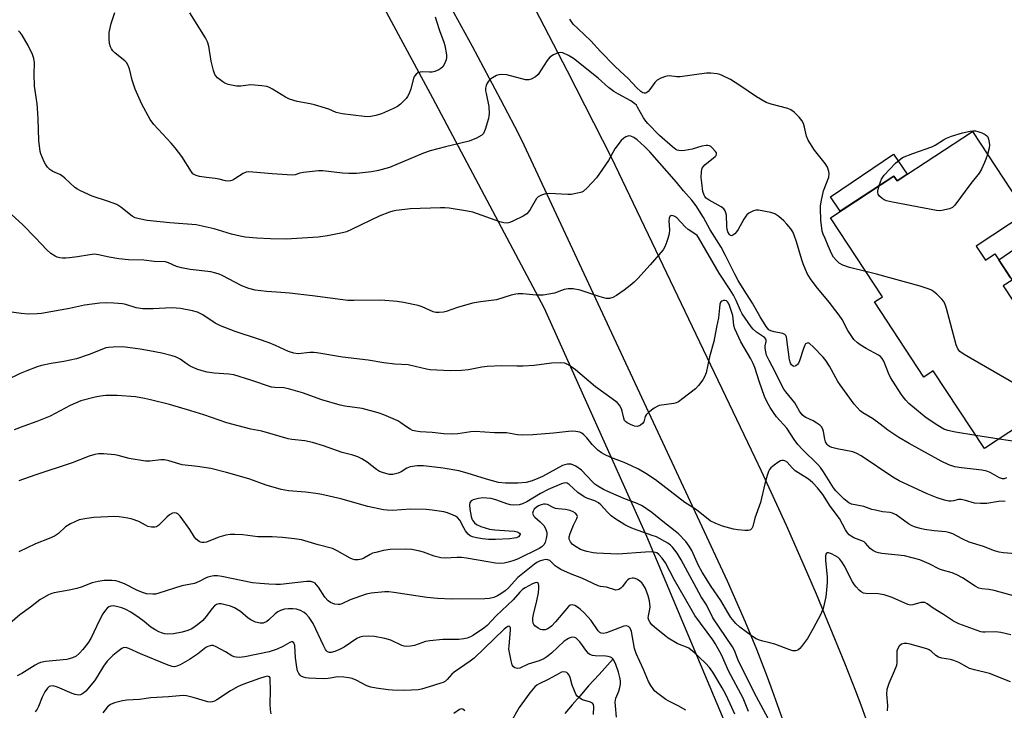
# Model space of a CAD drawing. Units: inches. Extents: x 1243762 to 1249762, y 481456 to 485457.
# Drawn here: x 1247048 to 1247373, y 483098 to 483326 of the extents above; entities that cross this region are included whole.
import ezdxf

# ---------------------------------------------------------------- set-up
doc = ezdxf.new("R2010")
doc.units = ezdxf.units.IN
doc.header["$MEASUREMENT"] = 0
for name, color, linetype in [('BLDG-Footprint', 5, 'Continuous'), ('CULTRL-Pad', 6, 'Continuous'), ('HYDRO-Single Line Stream', 4, 'Continuous'), ('NTRL-Trees', 3, 'Continuous'), ('TRANS-Non Street Sidewalk', 7, 'Continuous'), ('TRANS-Road', 130, 'Continuous'), ('Undefined', 1, 'Continuous')]:
    doc.layers.add(name, color=color, linetype=linetype)

msp = doc.modelspace()

# ---------------------------------------------------------------- linework, layer by layer
at = {"layer": 'BLDG-Footprint', "elevation": 357.11}
msp.add_lwpolyline([(1247362.68, 483289.36), (1247380.43, 483262.39), (1247363.89, 483251.51), (1247366.97, 483246.85), (1247370.09, 483248.9), (1247375.78, 483240.25), (1247372.88, 483238.34), (1247376.26, 483233.21), (1247393.88, 483244.8), (1247407.8, 483223.65), (1247389.8, 483211.81), (1247395.3, 483203.44), (1247366.67, 483184.61), (1247349.78, 483210.28), (1247346.68, 483208.25), (1247330.37, 483233.04), (1247332.96, 483234.74), (1247315.8, 483260.84), (1247336.75, 483274.62), (1247337.81, 483273.01)], close=True, dxfattribs=at)
at = {"layer": 'CULTRL-Pad'}
msp.add_lwpolyline([(1247341.16, 483275.2), (1247337.81, 483273.01), (1247336.75, 483274.62), (1247319.05, 483262.98), (1247315.83, 483267.74), (1247336.66, 483281.85)], close=True, dxfattribs=at)
at = {"layer": 'HYDRO-Single Line Stream'}
msp.add_lwpolyline([(1247244.07, 483115.27), (1247239.4, 483110.1), (1247235.98, 483106.27), (1247233.04, 483102.93), (1247230.49, 483099.99), (1247228.17, 483097.23)], dxfattribs=at)
at = {"layer": 'NTRL-Trees'}
msp.add_lwpolyline([(1246890.87, 483939.25), (1246909.13, 483891.12), (1246932.88, 483843.69), (1246943.87, 483819.31), (1246965.25, 483762.75), (1246996.75, 483656.13), (1247035.25, 483572.28), (1247074, 483494.28), (1247110.87, 483418.75), (1247158.62, 483348.28), (1247184.37, 483300.41), (1247221.25, 483231.03), (1247255.12, 483155.75), (1247281.5, 483092.84), (1247296.87, 483043.62), (1247308.38, 483012.72), (1247322, 482957.63), (1247343.12, 482847.62), (1247362.13, 482777.91), (1247392.62, 482730.91)], dxfattribs=at)
at = {"layer": 'TRANS-Non Street Sidewalk'}
msp.add_lwpolyline([(1247375.29, 483240.99), (1247371.37, 483246.95), (1247376.7, 483250.63)], dxfattribs=at)
at = {"layer": 'TRANS-Road'}
for points in [[(1247196.76, 483371.44), (1247228.93, 483309.35), (1247243.38, 483280.84), (1247290.8, 483181.73), (1247292.92, 483177.27), (1247301.19, 483159.34), (1247307.18, 483145.79), (1247311.08, 483136.71), (1247314.89, 483127.6), (1247320.44, 483113.87), (1247324.04, 483104.67), (1247325.81, 483100.06), (1247327.56, 483095.44)], [(1247300, 483095.4), (1247298.38, 483100.02), (1247296.71, 483104.62), (1247295, 483109.2), (1247291.46, 483118.33), (1247289.62, 483122.86), (1247287.74, 483127.38), (1247283.86, 483136.37), (1247281.85, 483140.83), (1247213.87, 483286.48), (1247211.59, 483290.92), (1247209.29, 483295.36), (1247206.98, 483299.78), (1247197.6, 483317.42), (1247190.4, 483330.55)]]:
    msp.add_lwpolyline(points, dxfattribs=at)
at = {"layer": 'Undefined'}
msp.add_line((1247371.5, 483187.79, 354), (1247363.8, 483188.96, 354), dxfattribs=at)
for points, elevation in [([(1247363.8, 483188.96), (1247357.1, 483190.03), (1247354.56, 483190.61), (1247353.29, 483191.07), (1247351.29, 483192.26), (1247347.46, 483194.82), (1247341.75, 483199.57), (1247340.72, 483200.57), (1247339.79, 483201.67), (1247339.12, 483202.64), (1247335.67, 483208.14), (1247334.97, 483209.56), (1247333.46, 483213.44), (1247332.93, 483214.42), (1247332.36, 483215), (1247331.66, 483215.47), (1247327.6, 483217.65), (1247325.63, 483218.84), (1247324.75, 483219.53), (1247323.59, 483220.7), (1247322.89, 483221.6), (1247321.61, 483223.62), (1247319.66, 483227.22), (1247318.74, 483228.66), (1247315.35, 483232.96), (1247311.11, 483238.13), (1247309.19, 483240.64), (1247308.11, 483242.39), (1247306.77, 483245.65), (1247306.32, 483246.99), (1247304.66, 483252.93), (1247303.87, 483255.13), (1247303.4, 483256.18), (1247302.78, 483257.17), (1247301.47, 483258.77), (1247300.45, 483259.77), (1247298.76, 483261.25), (1247297.46, 483262.14), (1247296.13, 483262.56), (1247292.04, 483263.29), (1247291.18, 483263.32), (1247290.38, 483263.14), (1247288.92, 483262.33), (1247288.25, 483261.81), (1247287.86, 483261.39), (1247287.21, 483260.41), (1247285.31, 483256.96), (1247284.81, 483256.21), (1247284.24, 483255.55), (1247283.64, 483255.04), (1247283.23, 483254.9), (1247282.82, 483255.02), (1247282.44, 483255.33), (1247281.94, 483256.15), (1247281.7, 483256.91), (1247281.58, 483258.1), (1247281.45, 483261.69), (1247281.32, 483262.49), (1247281.08, 483263.12), (1247280.6, 483263.73), (1247279.77, 483264.4), (1247275.74, 483266.66), (1247274.82, 483267.31), (1247274.35, 483267.84), (1247274.1, 483268.26), (1247273.68, 483269.49), (1247273.32, 483272.37), (1247273.18, 483274.1), (1247273.28, 483276.14), (1247273.51, 483277.23), (1247273.76, 483277.69), (1247274.29, 483278.27), (1247277.78, 483281.08), (1247278.09, 483281.44), (1247278.25, 483281.83), (1247278.16, 483282.25), (1247277.9, 483282.68), (1247276.76, 483283.95), (1247276.32, 483284.31), (1247275.85, 483284.56), (1247275.32, 483284.67), (1247274.75, 483284.67), (1247273.3, 483284.43), (1247270.21, 483283.5), (1247267.69, 483283.09), (1247266.57, 483282.98), (1247265.77, 483283.01), (1247265.26, 483283.16), (1247264.79, 483283.41), (1247263.67, 483284.25), (1247259.34, 483287.95), (1247255.54, 483291.91), (1247254.81, 483292.77), (1247254.05, 483293.86), (1247252.15, 483297.37), (1247251.73, 483297.99), (1247251.26, 483298.49), (1247249.88, 483299.42), (1247245.79, 483301.59), (1247244.33, 483302.47), (1247242.56, 483303.82), (1247239.15, 483306.91), (1247230.96, 483313.36), (1247229.28, 483314.39), (1247227.45, 483315.23), (1247226.66, 483315.39), (1247225.88, 483315.26), (1247224.32, 483314.61), (1247223.14, 483313.86), (1247222.25, 483312.76), (1247219.28, 483308.1), (1247218.48, 483307.34), (1247217.04, 483306.55), (1247216.27, 483306.34), (1247215.17, 483306.41), (1247208.96, 483307.98), (1247207.34, 483308.18), (1247206.34, 483308.07), (1247205.53, 483307.77), (1247204.23, 483307.08), (1247203.29, 483306.4), (1247202.91, 483305.98), (1247202.49, 483305.26), (1247202.17, 483304.47), (1247201.97, 483303.65), (1247201.97, 483302.79), (1247202.09, 483301.91), (1247202.97, 483297.59), (1247203.1, 483295.3), (1247203.04, 483294.45), (1247202.88, 483293.61), (1247201.83, 483289.98), (1247201.28, 483288.7), (1247200.72, 483288.12), (1247198.96, 483287.14), (1247196.55, 483286.07), (1247188.71, 483284.29), (1247183.63, 483282.98), (1247181.46, 483282.15), (1247170.23, 483277.4), (1247166.62, 483276.41), (1247164.33, 483276.03), (1247159.37, 483275.48), (1247156.76, 483275.43), (1247154.67, 483275.53), (1247148.22, 483276.3), (1247146.77, 483276.38), (1247141.78, 483275.81), (1247140.64, 483275.56), (1247139.02, 483275.04), (1247138.12, 483274.94), (1247131.44, 483275.33), (1247125.04, 483275.93), (1247123.61, 483275.97), (1247122.86, 483275.84), (1247121.93, 483275.45), (1247119.2, 483273.65), (1247118.44, 483273.23), (1247117.67, 483273), (1247116.9, 483272.94), (1247116.11, 483273.03), (1247113.98, 483273.56), (1247112.63, 483273.82), (1247109.8, 483274.14), (1247107.52, 483274.5), (1247106.43, 483274.76), (1247105.71, 483275.09), (1247105.33, 483275.39), (1247104.86, 483275.96), (1247101.63, 483281.09), (1247099.5, 483283.89), (1247098.15, 483285.47), (1247092.44, 483291.6), (1247091.14, 483293.22), (1247088.44, 483298.39), (1247086.23, 483303.33), (1247085.23, 483306.26), (1247084.42, 483310.05), (1247083.87, 483311.34), (1247083.43, 483312.04), (1247082.87, 483312.66), (1247079.69, 483315.19), (1247078.84, 483315.96), (1247078.37, 483316.55), (1247078.04, 483317.25), (1247077.8, 483318.37), (1247077.65, 483319.82), (1247077.62, 483320.94), (1247077.69, 483322.02), (1247078.3, 483324.94), (1247079.49, 483328.58)], 354), ([(1247185.34, 483327.14), (1247185.74, 483325.72), (1247186.75, 483322.62), (1247188.16, 483318.81), (1247188.47, 483317.74), (1247189.06, 483314.61), (1247189.07, 483313.77), (1247188.89, 483312.94), (1247188.37, 483311.61), (1247187.81, 483310.64), (1247187.21, 483310.09), (1247186.47, 483309.68), (1247185.14, 483309.14), (1247184.31, 483308.93), (1247183.44, 483308.89), (1247181.1, 483309), (1247180.3, 483308.92), (1247179.58, 483308.69), (1247178.99, 483308.27), (1247178.54, 483307.67), (1247178.31, 483307.2), (1247177.26, 483303.44), (1247176.68, 483301.87), (1247176.21, 483300.88), (1247175.71, 483300.18), (1247175.1, 483299.53), (1247173.8, 483298.29), (1247172.86, 483297.56), (1247171.56, 483296.87), (1247167.58, 483295.14), (1247165.75, 483294.57), (1247164.1, 483294.24), (1247162.97, 483294.16), (1247161.86, 483294.21), (1247154.64, 483295.16), (1247152.64, 483295.58), (1247150.16, 483296.67), (1247145.43, 483298.13), (1247144.02, 483298.48), (1247139.72, 483299.25), (1247137.16, 483300.02), (1247135.86, 483300.63), (1247131.56, 483303.32), (1247130.56, 483303.84), (1247129.77, 483304.12), (1247128.09, 483304.38), (1247124.38, 483304.68), (1247123.54, 483304.64), (1247121.12, 483304.26), (1247119.74, 483304.33), (1247118.07, 483304.57), (1247116.98, 483304.81), (1247115.9, 483305.23), (1247115.17, 483305.66), (1247113.39, 483307.04), (1247112.86, 483307.65), (1247112.59, 483308.13), (1247112.13, 483309.47), (1247111.32, 483312.53), (1247110.54, 483317.49), (1247110.15, 483318.89), (1247109.45, 483320.19), (1247104.33, 483328.45)], 356), ([(1247327.5, 483243.05), (1247322.11, 483244.36), (1247319.93, 483245.21), (1247318.66, 483245.89), (1247317.79, 483246.68), (1247316.87, 483247.84), (1247316.31, 483248.87), (1247315.08, 483251.55), (1247314.11, 483253.95), (1247313.41, 483255.43), (1247313.12, 483256.42), (1247312.64, 483260.09), (1247312.5, 483263.85), (1247312.55, 483264.71), (1247312.76, 483266.11), (1247313.58, 483269.75), (1247315.25, 483274.29), (1247315.4, 483275.3), (1247315.31, 483276.11), (1247314.82, 483277.49), (1247314.13, 483278.79), (1247310.57, 483283.11), (1247308.45, 483286.49), (1247307.87, 483287.78), (1247307.28, 483290.7), (1247306.93, 483291.93), (1247306.36, 483292.99), (1247305.46, 483294.05), (1247303.79, 483295.68), (1247302.74, 483296.45), (1247301.72, 483296.86), (1247296.24, 483298.31), (1247294.58, 483298.89), (1247291.42, 483300.78), (1247285.89, 483304.53), (1247282.79, 483306.5), (1247280.12, 483307.85), (1247279.29, 483308.16), (1247278.43, 483308.35), (1247276.37, 483308.58), (1247274.89, 483308.62), (1247266.19, 483307.39), (1247265.07, 483307.39), (1247262.66, 483307.65), (1247261.92, 483307.63), (1247261.38, 483307.52), (1247259.8, 483306.96), (1247258.61, 483306.29), (1247257.87, 483305.47), (1247256.22, 483303.16), (1247255.68, 483302.56), (1247255.11, 483302.09), (1247254.71, 483301.92), (1247254.31, 483301.93), (1247253.9, 483302.07), (1247253.24, 483302.48), (1247251.8, 483303.79), (1247249.05, 483306.82), (1247246.34, 483309.21), (1247244.68, 483310.83), (1247239.9, 483315.76), (1247236.73, 483319.23), (1247232.47, 483323.19), (1247230.92, 483324.78), (1247229.74, 483326.37)], 356), ([(1247373.97, 483175), (1247373.22, 483174.69), (1247372.59, 483174.65), (1247371.59, 483175.03), (1247368.57, 483176.75), (1247367.5, 483177.15), (1247365.79, 483177.49), (1247359.11, 483178.3), (1247356.94, 483178.66), (1247354.86, 483179.3), (1247352.4, 483180.47), (1247341.78, 483186.34), (1247338.4, 483188.32), (1247334.76, 483190.71), (1247332.24, 483192.69), (1247329.72, 483194.53), (1247326.57, 483196.44), (1247325.67, 483197.14), (1247323.67, 483199.33), (1247319, 483205.63), (1247318.23, 483206.82), (1247315.5, 483211.84), (1247314.28, 483213.71), (1247313.39, 483214.78), (1247310.17, 483218.23), (1247308.93, 483219.35), (1247308.5, 483219.52), (1247308.13, 483219.49), (1247307.63, 483219.18), (1247307.32, 483218.76), (1247306.88, 483217.68), (1247305.59, 483213.6), (1247305.22, 483212.79), (1247304.93, 483212.37), (1247304.41, 483211.9), (1247303.88, 483211.76), (1247303.52, 483211.85), (1247302.99, 483212.25), (1247302.6, 483212.88), (1247302.29, 483213.93), (1247301.47, 483220.68), (1247301.31, 483221.5), (1247301.11, 483221.96), (1247300.79, 483222.3), (1247300.08, 483222.6), (1247297.24, 483223.15), (1247296.15, 483223.47), (1247295.48, 483223.89), (1247294.55, 483224.97), (1247292.57, 483228.11), (1247290.13, 483232.63), (1247287.3, 483236.9), (1247285.3, 483240.17), (1247284.23, 483242.17), (1247281.22, 483248.39), (1247279.74, 483251.17), (1247276.11, 483256.82), (1247273.89, 483260.97), (1247271.5, 483264.79), (1247270.03, 483266.68), (1247267.29, 483269.74), (1247265.01, 483272.54), (1247256.2, 483282.56), (1247254.39, 483284.37), (1247252, 483286.54), (1247250.89, 483287.36), (1247249.96, 483287.78), (1247249.27, 483287.86), (1247248.25, 483287.57), (1247247.57, 483287.13), (1247246.77, 483286.31), (1247244.61, 483283.57), (1247242.55, 483279.74), (1247238.59, 483273.99), (1247235.52, 483270.71), (1247234.2, 483269.54), (1247233.7, 483269.27), (1247232.87, 483269.01), (1247230.26, 483268.55), (1247229.12, 483268.53), (1247222.89, 483268.87), (1247221.77, 483268.76), (1247220.37, 483268.31), (1247219.34, 483267.79), (1247218.77, 483267.22), (1247216.64, 483263.54), (1247216.12, 483262.81), (1247215.53, 483262.18), (1247214.34, 483261.41), (1247211.22, 483259.86), (1247209.91, 483259.29), (1247209.09, 483259.09), (1247207.99, 483259.14), (1247206.63, 483259.52), (1247197.72, 483262.64), (1247196, 483262.99), (1247189.91, 483263.96), (1247188.46, 483264.11), (1247187.03, 483264.11), (1247177.05, 483263.73), (1247175.31, 483263.58), (1247172.47, 483263.19), (1247171.34, 483262.99), (1247170.24, 483262.69), (1247166.76, 483261.37), (1247157.66, 483256.95), (1247156.04, 483256.22), (1247154.65, 483255.82), (1247149.79, 483254.88), (1247146.64, 483254.41), (1247136.11, 483253.82), (1247130.93, 483253.92), (1247126.43, 483254.15), (1247122.61, 483254.48), (1247120.88, 483254.78), (1247118.06, 483255.46), (1247112.33, 483257.14), (1247106.42, 483258.5), (1247097.66, 483259.14), (1247090.21, 483259.96), (1247087.58, 483260.43), (1247086.26, 483260.85), (1247085.27, 483261.33), (1247081.56, 483264.29), (1247080.16, 483265.2), (1247077.09, 483266.34), (1247072.02, 483268), (1247067.92, 483269.8), (1247067.18, 483270.23), (1247066.34, 483270.87), (1247063.06, 483273.93), (1247062.22, 483274.61), (1247061.4, 483275.1), (1247059.03, 483276.1), (1247058.11, 483276.75), (1247057.33, 483277.59), (1247056.66, 483278.53), (1247056.22, 483279.27), (1247055.63, 483280.58), (1247055.12, 483281.93), (1247054.9, 483282.75), (1247054.38, 483286.37), (1247054.19, 483293.45), (1247053.97, 483297.01), (1247053.83, 483298.49), (1247053.18, 483302.84), (1247053.03, 483304.28), (1247052.93, 483308.27), (1247052.98, 483311.98), (1247052.82, 483313.38), (1247052.3, 483314.76), (1247050.91, 483317.75), (1247048.95, 483321.06), (1247048.27, 483322.02), (1247047.77, 483322.57)], 352), ([(1247331.92, 483271.45), (1247332.34, 483272.75), (1247332.69, 483273.56), (1247333.61, 483274.88), (1247337.28, 483278.81), (1247339.59, 483280.71), (1247343.04, 483282.07), (1247349.32, 483284.27), (1247350.35, 483284.78), (1247353.19, 483286.59), (1247354.17, 483287.11), (1247355.8, 483287.73), (1247359.41, 483288.92), (1247362, 483289.42), (1247362.86, 483289.52), (1247363.72, 483289.52), (1247364.53, 483289.34), (1247365.86, 483288.83), (1247366.86, 483288.33), (1247367.45, 483287.9), (1247367.75, 483287.52), (1247368.04, 483286.79), (1247368.27, 483285.71), (1247368.35, 483284.89), (1247368.22, 483283.76), (1247367.67, 483281.77)], 358), ([(1247367.67, 483281.77), (1247367.14, 483280.14), (1247366.68, 483279.03), (1247365.68, 483276.86), (1247364.94, 483275.58), (1247362.14, 483272.14), (1247356.93, 483264.97), (1247356.12, 483264.19), (1247355.11, 483263.76), (1247352.57, 483263.24), (1247351.72, 483263.17), (1247350.84, 483263.23), (1247336.31, 483265.97), (1247334.36, 483266.47), (1247333.58, 483266.78), (1247332.87, 483267.22), (1247332.04, 483267.98), (1247331.59, 483268.62), (1247331.46, 483269.1), (1247331.48, 483269.64), (1247331.92, 483271.45)], 358), ([(1247373.49, 483167.12), (1247372.47, 483167.25), (1247371.3, 483167.18), (1247367.49, 483166.55), (1247365.42, 483166.48), (1247363.36, 483166.63), (1247360.44, 483167.53), (1247359.01, 483167.78), (1247358.16, 483167.79), (1247356.5, 483167.38), (1247355.72, 483167.27), (1247354.89, 483167.31), (1247353.52, 483167.58), (1247351.06, 483168.39), (1247347.81, 483169.72), (1247338.51, 483174.01), (1247336.46, 483175.22), (1247325.96, 483182.21), (1247324.52, 483183.06), (1247323.2, 483183.55), (1247318.01, 483184.51), (1247316.29, 483184.97), (1247315.49, 483185.29), (1247315.05, 483185.6), (1247314.69, 483185.99), (1247314.14, 483186.91), (1247313.94, 483187.72), (1247313.51, 483190.27), (1247313.26, 483191.09), (1247312.89, 483191.82), (1247312.3, 483192.41), (1247311.35, 483193.08), (1247310.07, 483193.81), (1247307.65, 483194.94), (1247307.15, 483195.25), (1247306.5, 483195.81), (1247305.62, 483196.94), (1247304.66, 483198.73), (1247304.03, 483199.7), (1247301.07, 483203.34), (1247300.4, 483204.28), (1247299.75, 483205.5), (1247297.62, 483209.96), (1247295.61, 483213.71), (1247294.76, 483215.52), (1247294.45, 483216.62), (1247294.29, 483217.75), (1247294.3, 483218.59), (1247294.6, 483220.03), (1247294.59, 483220.45), (1247294.47, 483220.81), (1247294.17, 483221.2), (1247293.76, 483221.55), (1247291.36, 483223.12), (1247290.34, 483224.04), (1247289.65, 483224.87), (1247286.67, 483229.09), (1247286.07, 483230.18), (1247284.7, 483233.56), (1247283.77, 483235.31), (1247282.73, 483237.02), (1247279.06, 483242.53), (1247272.26, 483254.36), (1247271.81, 483254.93), (1247271.41, 483255.29), (1247268.85, 483256.99), (1247267.82, 483257.81), (1247265.05, 483260.86), (1247264.47, 483261.27), (1247263.85, 483261.52), (1247263.43, 483261.57), (1247263.07, 483261.48), (1247262.8, 483261.23), (1247262.54, 483260.67), (1247262.47, 483259.78), (1247262.67, 483256.84), (1247262.53, 483255.54), (1247262.16, 483253.98), (1247261.63, 483252.33), (1247261.07, 483250.97), (1247260.61, 483250.23), (1247256.34, 483245.35), (1247252.22, 483240.81), (1247250.99, 483239.57), (1247249.72, 483238.49), (1247247.73, 483236.98), (1247245.18, 483235.17), (1247243.96, 483234.47), (1247242.9, 483234.16), (1247241.77, 483234.22), (1247239.46, 483234.86), (1247233.13, 483236.96), (1247230.9, 483237.39), (1247229.27, 483237.41), (1247227.93, 483237.12), (1247224.66, 483235.9), (1247220.93, 483235.29), (1247220.07, 483235.25), (1247218.65, 483235.3), (1247214.2, 483235.73), (1247212.76, 483235.73), (1247211.95, 483235.65), (1247210.45, 483235.27), (1247205.6, 483233.75), (1247200.23, 483233.13), (1247197.65, 483232.69), (1247192.66, 483231.2), (1247188.89, 483229.87), (1247188.06, 483229.69), (1247186.63, 483229.55), (1247185.5, 483229.56), (1247184.68, 483229.75), (1247181.02, 483231.4), (1247179.72, 483231.84), (1247174.81, 483232.87), (1247172.78, 483233.2), (1247167.32, 483233.64), (1247158.46, 483233.5), (1247156.43, 483233.55), (1247144.84, 483235.09), (1247137.23, 483235.91), (1247132.91, 483236.28), (1247129.64, 483236.48), (1247125.89, 483236.98), (1247123.76, 483237.48), (1247121.47, 483238.31), (1247114.98, 483241.72), (1247113.93, 483242.2), (1247112.88, 483242.57), (1247111.24, 483242.96), (1247104.4, 483243.77), (1247101.53, 483244.31), (1247099.89, 483244.78), (1247097.24, 483246), (1247096.22, 483246.33), (1247092.52, 483246.38), (1247089.09, 483246.82), (1247084.03, 483247), (1247080.83, 483247.23), (1247077.68, 483247.78), (1247074.13, 483248.62), (1247072.83, 483248.77), (1247071.28, 483248.65), (1247067.2, 483247.93), (1247064.55, 483247.56), (1247063.37, 483247.45), (1247062.2, 483247.48), (1247061.34, 483247.59), (1247060.52, 483247.83), (1247059.78, 483248.2), (1247058.38, 483249.09), (1247057.09, 483250.23), (1247053.27, 483254.28), (1247049.14, 483258.48), (1247044.09, 483263.13)], 350), ([(1247388.22, 483198.79), (1247387.34, 483199.15), (1247386.58, 483199.59), (1247376.91, 483205.91), (1247359.96, 483215.74), (1247358.51, 483216.73), (1247357.87, 483217.6), (1247357.35, 483218.91), (1247354.18, 483230.93), (1247353.63, 483232.58), (1247353.18, 483233.3), (1247352.62, 483233.94), (1247350.97, 483235.58), (1247349.88, 483236.51), (1247349.15, 483236.94), (1247348.38, 483237.26), (1247345.42, 483238.28), (1247331.03, 483242.2), (1247327.5, 483243.05)], 356), ([(1247379.6, 483149.72), (1247372.93, 483150.18), (1247371.54, 483150.39), (1247370.01, 483150.89), (1247366.39, 483152.34), (1247362.73, 483153.38), (1247361.64, 483153.76), (1247359.3, 483154.8), (1247356.27, 483156.44), (1247355.24, 483156.83), (1247353.88, 483157.13), (1247350.04, 483157.47), (1247346.87, 483157.93), (1247345.46, 483158.22), (1247343.58, 483158.81), (1247342.55, 483159.24), (1247341.57, 483159.78), (1247337.48, 483162.72), (1247336.26, 483163.36), (1247335.53, 483163.52), (1247333.03, 483163.8), (1247330.68, 483164.27), (1247329.52, 483164.57), (1247326.86, 483165.47), (1247322.82, 483166.24), (1247321.86, 483166.69), (1247320.33, 483167.98), (1247317.56, 483170.74), (1247316.86, 483171.69), (1247313.52, 483176.95), (1247312.54, 483178.36), (1247311.62, 483179.38), (1247306.63, 483184.33), (1247305.08, 483186), (1247303.89, 483187.59), (1247301.44, 483191.33), (1247298.02, 483195.14), (1247297, 483196.5), (1247295.93, 483198.19), (1247294.78, 483200.17), (1247294.05, 483201.83), (1247292.26, 483206.9), (1247290.81, 483211.4), (1247290.29, 483212.77), (1247289.48, 483214.3), (1247286.21, 483219.84), (1247284.21, 483224.17), (1247283.91, 483225.24), (1247283.72, 483227.53), (1247283.54, 483228.55), (1247283.09, 483230.23), (1247282.52, 483231.92), (1247282.19, 483232.6), (1247281.82, 483233.08), (1247281.46, 483233.37), (1247281, 483233.56), (1247280.55, 483233.57), (1247279.97, 483233.33), (1247279.66, 483233.03), (1247279.35, 483232.29), (1247279.17, 483231.12), (1247278.87, 483227.76), (1247278.18, 483224.69), (1247277.33, 483220.02), (1247275.88, 483214.88), (1247274.77, 483209.67), (1247274.28, 483208.36), (1247273.66, 483207.36), (1247272.24, 483205.48), (1247271.25, 483204.39), (1247267.11, 483201.12), (1247265.69, 483200.12), (1247264.92, 483199.75), (1247264.08, 483199.54), (1247259.32, 483198.88), (1247258.56, 483198.56), (1247257.58, 483197.94), (1247255.72, 483196.52), (1247254.94, 483195.73), (1247254.69, 483195.27), (1247254.16, 483193.51), (1247253.71, 483192.89), (1247253.13, 483192.37), (1247252.7, 483192.11), (1247251.98, 483191.94), (1247251.17, 483192.08), (1247249.77, 483192.58), (1247248.71, 483193.09), (1247248.12, 483193.56), (1247247.87, 483193.93), (1247247.56, 483194.67), (1247247.09, 483197.03), (1247246.86, 483197.79), (1247246.2, 483199), (1247245.44, 483199.84), (1247243.8, 483201.11), (1247238.27, 483205.07), (1247231.67, 483210.62), (1247229.33, 483212.24), (1247228.6, 483212.62), (1247228.07, 483212.78), (1247226.64, 483212.89), (1247223.71, 483212.82), (1247218.04, 483212.05), (1247214.33, 483211.84), (1247212.3, 483211.8), (1247207.22, 483211.96), (1247202.47, 483211.71), (1247200.72, 483211.52), (1247196.28, 483210.59), (1247194.05, 483210.37), (1247190.27, 483210.3), (1247183.61, 483210.66), (1247182.45, 483210.84), (1247178.7, 483211.78), (1247176.39, 483212.25), (1247172.03, 483212.55), (1247168.33, 483212.96), (1247163.18, 483213.77), (1247154.66, 483214.84), (1247146.26, 483216.23), (1247145.2, 483216.33), (1247143.92, 483216.33), (1247140.11, 483215.94), (1247138.62, 483216.08), (1247136.89, 483216.67), (1247132.62, 483218.65), (1247130.47, 483219.53), (1247127.01, 483220.77), (1247119.25, 483223.24), (1247114.41, 483225.15), (1247112.63, 483226.07), (1247108.57, 483228.79), (1247106.78, 483229.68), (1247105.14, 483230.13), (1247101.22, 483230.86), (1247099.76, 483231), (1247098.29, 483231.05), (1247092.15, 483230.77), (1247088.73, 483230.75), (1247086.52, 483231.14), (1247083.21, 483232.15), (1247082.09, 483232.41), (1247079.24, 483232.66), (1247076.67, 483232.77), (1247074.58, 483232.59), (1247069.53, 483231.97), (1247064.52, 483230.88), (1247055.35, 483229.21), (1247053.88, 483229.08), (1247050.9, 483229.04), (1247048.55, 483229.18), (1247039.52, 483230.43)], 348), ([(1247378.23, 483135.45), (1247369.87, 483137.77), (1247368.13, 483138.14), (1247365.78, 483138.33), (1247364.84, 483138.56), (1247363.57, 483139.25), (1247359.41, 483142.02), (1247357.59, 483142.99), (1247355.97, 483143.67), (1247352.83, 483144.51), (1247351.81, 483144.85), (1247348.44, 483146.63), (1247345.33, 483147.94), (1247340.31, 483149.22), (1247332.79, 483150.01), (1247331.7, 483150.19), (1247330.89, 483150.46), (1247329.85, 483150.98), (1247328.9, 483151.64), (1247327.43, 483153.39), (1247326.92, 483153.82), (1247326.19, 483154.19), (1247323.57, 483155.17), (1247322.66, 483155.68), (1247322.05, 483156.16), (1247321.48, 483156.81), (1247320.84, 483157.79), (1247318.78, 483161.6), (1247315.78, 483165.61), (1247313.27, 483169.52), (1247311.55, 483171.71), (1247310.01, 483173.38), (1247309.17, 483174.15), (1247308.25, 483174.79), (1247305.89, 483176.17), (1247304.21, 483177.31), (1247303.13, 483178.24), (1247301.49, 483180.12), (1247300.79, 483180.57), (1247300.3, 483180.75), (1247299.81, 483180.74), (1247299.34, 483180.58), (1247298.4, 483180.02), (1247297.23, 483179.2), (1247296.18, 483178.28), (1247295.74, 483177.69), (1247295.39, 483177.03), (1247294.91, 483175.71), (1247294.11, 483173), (1247292.74, 483166.79), (1247290.83, 483161.64), (1247290.17, 483158.94), (1247289.87, 483158.27), (1247289.41, 483157.83), (1247288.68, 483157.64), (1247287.56, 483157.63), (1247285.23, 483157.79), (1247283.8, 483158.02), (1247280.17, 483159.05), (1247277.97, 483159.89), (1247276.12, 483160.8), (1247271.57, 483164.39), (1247267.77, 483166.83), (1247258, 483174.33), (1247254.87, 483176.45), (1247252.43, 483177.82), (1247250.08, 483178.94), (1247247.69, 483180), (1247243.26, 483181.7), (1247241.17, 483182.68), (1247240.17, 483183.24), (1247239.04, 483184.14), (1247237.14, 483185.93), (1247235.34, 483188.19), (1247234.39, 483189.2), (1247233.76, 483189.71), (1247233.05, 483190.05), (1247231.73, 483190.31), (1247230.32, 483190.35), (1247224.37, 483189.74), (1247217.52, 483189.2), (1247214.24, 483189.04), (1247212.5, 483189.18), (1247208.83, 483189.85), (1247204.92, 483189.82), (1247198.51, 483190.28), (1247197.08, 483190.21), (1247192.75, 483189.53), (1247191, 483189.42), (1247188.12, 483189.53), (1247184.29, 483189.93), (1247180.32, 483190.14), (1247178.92, 483190.34), (1247177.84, 483190.63), (1247177.06, 483191.01), (1247175.82, 483191.81), (1247174.01, 483193.18), (1247173, 483193.75), (1247168.36, 483195.74), (1247166.43, 483196.45), (1247161.16, 483197.82), (1247155.42, 483198.59), (1247153.88, 483198.92), (1247147.83, 483200.77), (1247141.46, 483203.02), (1247136.91, 483204.34), (1247135.38, 483204.68), (1247132.36, 483204.78), (1247131.25, 483204.96), (1247124.4, 483207.23), (1247118.8, 483208.93), (1247117.13, 483209.18), (1247112.38, 483209.53), (1247110.03, 483209.91), (1247108.32, 483210.28), (1247106.57, 483210.86), (1247104.41, 483211.88), (1247103.39, 483212.48), (1247101.06, 483214.11), (1247099.58, 483214.89), (1247098.47, 483215.26), (1247095.02, 483216.11), (1247091.02, 483216.95), (1247087.89, 483217.48), (1247082.19, 483218.23), (1247078.92, 483218.16), (1247077.44, 483218.04), (1247076.57, 483217.87), (1247075.19, 483217.39), (1247071.07, 483215.72), (1247066.89, 483214.26), (1247062.67, 483213.35), (1247058.51, 483212.72), (1247055.3, 483212.04), (1247053.91, 483211.62), (1247050.42, 483210.32), (1247048.28, 483209.41), (1247043.51, 483207.08)], 346), ([(1247375.4, 483123.1), (1247372.09, 483123.95), (1247370.37, 483124.15), (1247366.94, 483123.98), (1247366.16, 483124.02), (1247365.44, 483124.16), (1247358.18, 483126.73), (1247356.42, 483127.65), (1247353.11, 483129.84), (1247349.75, 483131.92), (1247347.77, 483133.39), (1247346.94, 483133.79), (1247346.47, 483133.86), (1247345.69, 483133.79), (1247343.04, 483133.02), (1247342.24, 483132.97), (1247341.43, 483133.17), (1247340.34, 483133.59), (1247336.16, 483135.51), (1247333.59, 483136.3), (1247331.6, 483136.65), (1247327.53, 483136.78), (1247326.71, 483136.95), (1247325.99, 483137.37), (1247325.32, 483137.94), (1247324.28, 483138.98), (1247323.72, 483139.67), (1247323.15, 483140.63), (1247320.35, 483146.05), (1247319.61, 483147.25), (1247318.94, 483148.14), (1247318.42, 483148.64), (1247317.43, 483149.28), (1247316.12, 483149.93), (1247315.13, 483150.27), (1247314.73, 483150.24), (1247314.57, 483150.13), (1247314.34, 483149.76), (1247314.22, 483149.27), (1247314.23, 483147.85), (1247314.75, 483142.15), (1247314.74, 483140.47), (1247314.56, 483137.99), (1247314.29, 483135.74), (1247313.39, 483131.87), (1247313.13, 483131.07), (1247312.65, 483129.98), (1247310.17, 483125.24), (1247308.21, 483121.93), (1247306.24, 483119.26), (1247305.67, 483118.59), (1247305.02, 483118.06), (1247304.26, 483117.83), (1247303.44, 483117.86), (1247302.36, 483118.18), (1247297.51, 483120.1), (1247295.79, 483120.55), (1247293.47, 483121.03), (1247292.1, 483121.48), (1247291.32, 483121.84), (1247290.06, 483122.6), (1247285.85, 483125.73), (1247284.58, 483126.9), (1247282.97, 483128.88), (1247281.89, 483130.49), (1247279.65, 483134.52), (1247276.4, 483139.1), (1247273.49, 483143.86), (1247272.29, 483146.09), (1247270.01, 483150.97), (1247269.18, 483152.42), (1247268.02, 483153.97), (1247265.65, 483156.45), (1247264.55, 483157.38), (1247260.46, 483160.51), (1247256.89, 483163.54), (1247253.68, 483165.7), (1247252.04, 483166.51), (1247247.62, 483168.13), (1247243.28, 483169.99), (1247240.93, 483171.1), (1247238.97, 483172.27), (1247238.05, 483172.93), (1247237.24, 483173.68), (1247233.6, 483177.51), (1247231.73, 483178.8), (1247230.99, 483179.19), (1247230.24, 483179.46), (1247229.5, 483179.53), (1247228.96, 483179.48), (1247228.15, 483179.29), (1247227.36, 483179), (1247220.74, 483175.44), (1247219.25, 483174.77), (1247217.31, 483174.03), (1247215.36, 483173.48), (1247212.58, 483173.17), (1247208.49, 483173.21), (1247206.18, 483173.48), (1247202.29, 483174.49), (1247195.86, 483176.52), (1247193.14, 483177.29), (1247187.99, 483178.21), (1247181.46, 483178.94), (1247179.38, 483178.9), (1247177.05, 483178.6), (1247175.99, 483178.2), (1247174.08, 483177.01), (1247173.04, 483176.54), (1247171.37, 483176.1), (1247170.24, 483176.13), (1247168.26, 483176.58), (1247166.92, 483177.1), (1247165.94, 483177.76), (1247162.86, 483180.1), (1247161.11, 483181.22), (1247159.81, 483181.91), (1247158.13, 483182.46), (1247154.55, 483183.36), (1247148.4, 483185.52), (1247144.78, 483186.61), (1247142.28, 483187.22), (1247137.94, 483187.64), (1247136.79, 483187.84), (1247128.02, 483190.41), (1247124.48, 483191.07), (1247122.31, 483191.59), (1247116.46, 483193.19), (1247108.9, 483195.8), (1247104.67, 483197.12), (1247097.57, 483199.14), (1247091.34, 483200.78), (1247089.29, 483201.2), (1247086.33, 483201.67), (1247080.32, 483202.2), (1247076.51, 483202.11), (1247074.77, 483201.98), (1247073.06, 483201.62), (1247068.28, 483200.37), (1247064.75, 483198.82), (1247058.19, 483195.38), (1247053.79, 483193.57), (1247049.53, 483192.06), (1247046.3, 483190.81)], 344), ([(1247380.49, 483186.47), (1247371.5, 483187.79)], 354), ([(1247299.06, 483088.38), (1247291.37, 483102.69), (1247287.33, 483110.69), (1247285.34, 483114.81), (1247284.09, 483117.93), (1247283.47, 483119.17), (1247277.04, 483128.81), (1247274.84, 483133.06), (1247273.17, 483135.7), (1247271.58, 483138.5), (1247266.57, 483147.92), (1247265.17, 483150.09), (1247263.68, 483152.07), (1247262.98, 483152.76), (1247262.1, 483153.41), (1247258.36, 483155.45), (1247256.99, 483155.99), (1247250.83, 483158.1), (1247249.25, 483158.78), (1247247.96, 483159.49), (1247244.68, 483161.59), (1247243.47, 483162.47), (1247242.16, 483163.69), (1247240.02, 483166.07), (1247239.2, 483166.76), (1247238.05, 483167.42), (1247235.4, 483168.26), (1247234.47, 483168.71), (1247232.42, 483170.19), (1247229.6, 483172.73), (1247228.92, 483173.17), (1247228.51, 483173.29), (1247227.8, 483173.24), (1247226.99, 483172.99), (1247222.65, 483171.15), (1247220.12, 483169.85), (1247215.61, 483167.05), (1247214.1, 483166.36), (1247213.03, 483166.07), (1247211.33, 483165.93), (1247210.23, 483166.06), (1247208.91, 483166.45), (1247205.69, 483167.65), (1247203.78, 483168.11), (1247202.4, 483168.32), (1247201.03, 483168.34), (1247199.58, 483168.14), (1247197.87, 483167.73), (1247197.16, 483167.37), (1247196.73, 483166.8), (1247196.63, 483166.03), (1247196.77, 483164.6), (1247197.15, 483162.26), (1247197.38, 483161.44), (1247197.62, 483160.95), (1247198.29, 483160.12), (1247198.91, 483159.61), (1247200.43, 483158.9), (1247203.28, 483158.04), (1247205.02, 483157.79), (1247209.7, 483157.53), (1247211.49, 483157.34), (1247212.34, 483157.15), (1247212.85, 483156.93), (1247213.19, 483156.67), (1247213.34, 483156.36), (1247213.25, 483156.02), (1247212.8, 483155.54), (1247212.15, 483155.21), (1247211.4, 483155.03), (1247209.94, 483154.88), (1247205.25, 483154.66), (1247202.94, 483154.66), (1247200.93, 483154.84), (1247199, 483155.17), (1247197.65, 483155.49), (1247196.86, 483155.84), (1247196.23, 483156.35), (1247195.34, 483157.45), (1247194.74, 483158.42), (1247193.42, 483161.02), (1247192.72, 483161.91), (1247192.03, 483162.36), (1247191.25, 483162.7), (1247189.33, 483163.39), (1247188.2, 483163.71), (1247184.36, 483164.32), (1247182.31, 483164.5), (1247177.13, 483164.58), (1247171.21, 483164.24), (1247169.43, 483164.28), (1247168.27, 483164.42), (1247163.1, 483165.46), (1247154.13, 483168.03), (1247147.93, 483169.46), (1247145.94, 483169.82), (1247142.45, 483170.28), (1247136.87, 483170.74), (1247134.46, 483171.18), (1247129.53, 483172.6), (1247124.13, 483174.51), (1247122.19, 483175.11), (1247116.38, 483176.79), (1247111.21, 483178.06), (1247106.79, 483178.76), (1247101.81, 483179.28), (1247097.31, 483180.63), (1247095.98, 483180.92), (1247094.73, 483180.94), (1247091.1, 483180.53), (1247089.69, 483180.52), (1247084.29, 483181.34), (1247080.67, 483182.37), (1247079.55, 483182.62), (1247075.8, 483182.94), (1247074.08, 483182.95), (1247072.96, 483182.73), (1247071.02, 483182.15), (1247065.4, 483179.9), (1247053.06, 483175.9), (1247047.86, 483173.98)], 342), ([(1247288.8, 483097.83), (1247287.04, 483102.24), (1247282.27, 483111.07), (1247279.83, 483116.54), (1247278.79, 483118.56), (1247277.81, 483120.28), (1247277.03, 483121.48), (1247271.04, 483129.56), (1247267.91, 483134.93), (1247264.27, 483141.42), (1247261.31, 483146.96), (1247260.23, 483148.51), (1247259.12, 483149.71), (1247258.49, 483150.17), (1247258.04, 483150.37), (1247256.7, 483150.53), (1247254.72, 483150.47), (1247245.58, 483149.83), (1247238.61, 483150.1), (1247237.44, 483150.23), (1247235.43, 483150.64), (1247234.3, 483150.94), (1247233.28, 483151.35), (1247231.82, 483152.19), (1247230.69, 483153.02), (1247230, 483153.81), (1247229.57, 483154.7), (1247229.56, 483155.48), (1247229.88, 483156.59), (1247231.03, 483159.4), (1247232.03, 483161.51), (1247232.25, 483162.22), (1247232.1, 483162.8), (1247231.66, 483163.27), (1247230.84, 483163.73), (1247229.85, 483164.15), (1247228.33, 483164.55), (1247225.95, 483164.72), (1247225.08, 483164.87), (1247224.27, 483165.2), (1247222.42, 483166.13), (1247221.6, 483166.32), (1247221.04, 483166.3), (1247220.26, 483166.12), (1247219.37, 483165.69), (1247218.65, 483165.21), (1247218.03, 483164.64), (1247217.62, 483164.02), (1247217.46, 483163.36), (1247217.55, 483162.95), (1247217.9, 483162.36), (1247218.25, 483161.98), (1247220.02, 483160.49), (1247221.18, 483159.2), (1247221.74, 483158.23), (1247222.14, 483156.92), (1247222.19, 483156.11), (1247222, 483154.99), (1247221.57, 483153.62), (1247221.18, 483152.89), (1247220.5, 483152.22), (1247219.6, 483151.65), (1247212.45, 483148.12), (1247210.93, 483147.54), (1247209.44, 483147.09), (1247208.11, 483146.85), (1247206.69, 483146.74), (1247205.26, 483146.83), (1247202.7, 483147.2), (1247195.64, 483148.43), (1247194.03, 483148.64), (1247192.56, 483148.71), (1247188.55, 483148.49), (1247187.14, 483148.55), (1247185.02, 483149.09), (1247181.4, 483150.42), (1247180.29, 483150.76), (1247177.57, 483151.27), (1247175.4, 483151.44), (1247170.48, 483151.31), (1247168.21, 483150.95), (1247165.7, 483150.38), (1247164.61, 483150.06), (1247163.85, 483149.72), (1247161.72, 483148.45), (1247160.95, 483148.11), (1247159.86, 483147.89), (1247158.75, 483147.92), (1247157.96, 483148.13), (1247157.19, 483148.47), (1247152.96, 483150.93), (1247151.36, 483151.6), (1247146.66, 483152.88), (1247141.2, 483154.52), (1247138.9, 483154.87), (1247134.87, 483155.31), (1247131.49, 483155.49), (1247126.7, 483155.51), (1247121.77, 483156.12), (1247119.12, 483156.28), (1247117.65, 483156.27), (1247116.2, 483156.01), (1247113.91, 483155.35), (1247109.82, 483153.72), (1247109.03, 483153.59), (1247108.28, 483153.61), (1247107.79, 483153.71), (1247107.34, 483153.91), (1247106.39, 483154.72), (1247105.88, 483155.41), (1247104.31, 483157.9), (1247101.11, 483162.32), (1247100.32, 483163.06), (1247099.85, 483163.28), (1247099.33, 483163.37), (1247098.55, 483163.29), (1247097.57, 483162.76), (1247096.67, 483161.99), (1247093.94, 483159.22), (1247093.24, 483158.79), (1247092.72, 483158.68), (1247091.59, 483158.71), (1247090.46, 483158.96), (1247089.69, 483159.3), (1247087.45, 483160.54), (1247085.28, 483161.31), (1247083.86, 483161.64), (1247080.97, 483162.09), (1247079.52, 483162.21), (1247077.24, 483162.15), (1247072.6, 483161.85), (1247070.31, 483161.56), (1247067.8, 483161.07), (1247064.91, 483159.83), (1247063.19, 483158.85), (1247060.9, 483156.61), (1247059.59, 483155.74), (1247057.86, 483154.94), (1247053.36, 483153.19), (1247047.79, 483150.58)], 340), ([(1247284.28, 483096.91), (1247282.75, 483100.35), (1247281.12, 483103.64), (1247280.03, 483105.62), (1247276.96, 483110.78), (1247275.92, 483112.34), (1247274.57, 483113.77), (1247270.66, 483117.45), (1247269.77, 483118.21), (1247269.04, 483118.72), (1247268.29, 483119.12), (1247265.99, 483119.93), (1247265.21, 483120.29), (1247262.26, 483122.08), (1247261.09, 483122.93), (1247257.71, 483125.7), (1247256.88, 483126.46), (1247256.24, 483127.22), (1247255.85, 483127.97), (1247255.68, 483128.71), (1247255.73, 483129.45), (1247256.21, 483131.6), (1247256.27, 483132.42), (1247256.08, 483134.33), (1247255.64, 483135.98), (1247254.73, 483138.4), (1247253.88, 483139.89), (1247253.52, 483140.33), (1247252.86, 483140.92), (1247252.13, 483141.41), (1247251.35, 483141.79), (1247250.84, 483141.89), (1247250.35, 483141.88), (1247249.41, 483141.61), (1247248.96, 483141.3), (1247248.36, 483140.71), (1247247.14, 483139.12), (1247246.58, 483138.54), (1247245.93, 483138.15), (1247245.47, 483137.98), (1247245, 483137.91), (1247244.58, 483137.97), (1247241.83, 483138.9), (1247239.93, 483139.13), (1247239.11, 483139.31), (1247233.73, 483141.9), (1247229.99, 483143.27), (1247226.83, 483144.77), (1247225.56, 483145.46), (1247224.89, 483145.98), (1247223.76, 483147.19), (1247223.17, 483147.71), (1247222.53, 483147.96), (1247221.83, 483147.99), (1247220.83, 483147.81), (1247219.8, 483147.46), (1247218.89, 483147.04), (1247218.05, 483146.53), (1247212.64, 483142.08), (1247209.46, 483138.65), (1247208.37, 483137.67), (1247206.93, 483136.64), (1247205.92, 483136.05), (1247204.62, 483135.52), (1247203.27, 483135.13), (1247201.68, 483134.99), (1247190.78, 483134.95), (1247186.02, 483135.13), (1247182.58, 483135.51), (1247171.63, 483137.16), (1247170.02, 483137.31), (1247168.67, 483137.32), (1247164.22, 483136.87), (1247162.48, 483136.53), (1247157.25, 483134.74), (1247154.52, 483133.41), (1247153.79, 483133.2), (1247153.27, 483133.16), (1247152.22, 483133.27), (1247151.46, 483133.48), (1247150.69, 483133.87), (1247149.99, 483134.39), (1247148.92, 483135.62), (1247146.77, 483138.87), (1247146.06, 483139.81), (1247145.65, 483140.21), (1247145.23, 483140.48), (1247144.24, 483140.76), (1247142.79, 483140.72), (1247134.27, 483139.8), (1247132.65, 483139.77), (1247130.33, 483139.87), (1247127.48, 483140.08), (1247124.96, 483140.36), (1247114.85, 483142.42), (1247113.41, 483142.62), (1247112.24, 483142.6), (1247111.07, 483142.44), (1247110.23, 483142.22), (1247109.42, 483141.86), (1247107.37, 483140.73), (1247105.87, 483140.1), (1247101.6, 483139.31), (1247094.06, 483136.87), (1247092.95, 483136.59), (1247092.08, 483136.52), (1247090.02, 483136.69), (1247088.62, 483137.08), (1247086.76, 483137.89), (1247082.73, 483140.02), (1247080.64, 483140.78), (1247079.82, 483140.96), (1247078.64, 483141.07), (1247077.16, 483141.12), (1247075.99, 483141.07), (1247074, 483140.73), (1247072.03, 483140.28), (1247068.39, 483138.91), (1247066.99, 483138.48), (1247064.45, 483137.9), (1247059.54, 483137.03), (1247058.7, 483136.8), (1247057.61, 483136.32), (1247054.78, 483134.67), (1247051.71, 483132.25), (1247048.15, 483129.72), (1247040.65, 483123.37)], 338), ([(1247268.08, 483098.23), (1247265.5, 483099.74), (1247262.21, 483101.37), (1247261.48, 483101.81), (1247258.41, 483104.06), (1247257.77, 483104.65), (1247257.24, 483105.3), (1247256.47, 483106.47), (1247255.78, 483107.7), (1247254.14, 483111.67), (1247251.64, 483117.02), (1247251.16, 483118.69), (1247250.13, 483124.2), (1247249.65, 483125.38), (1247249.15, 483125.87), (1247248.41, 483126.09), (1247247.62, 483126.02), (1247241.89, 483123.83), (1247240.85, 483123.63), (1247240.12, 483123.72), (1247239.68, 483123.94), (1247239.09, 483124.51), (1247236.81, 483127.85), (1247235.75, 483129.14), (1247234.52, 483130.39), (1247233.22, 483131.62), (1247232.31, 483132.33), (1247231.4, 483132.85), (1247230.5, 483133.07), (1247229.92, 483132.95), (1247229.31, 483132.5), (1247225.03, 483127.4), (1247223.66, 483126.01), (1247222.54, 483125.18), (1247221.58, 483124.79), (1247220.65, 483124.8), (1247220.12, 483124.96), (1247219.34, 483125.35), (1247218.18, 483126.16), (1247217.84, 483126.57), (1247217.64, 483127.05), (1247217.52, 483127.86), (1247217.53, 483128.71), (1247217.73, 483129.84), (1247218.9, 483134.35), (1247219.38, 483137.03), (1247219.57, 483138.52), (1247219.56, 483139.35), (1247219.4, 483140.05), (1247219.13, 483140.36), (1247218.77, 483140.45), (1247218.36, 483140.37), (1247217.46, 483139.97), (1247214.99, 483138.7), (1247214.11, 483138.12), (1247213.23, 483137.26), (1247211.03, 483134.67), (1247205.43, 483129.37), (1247202.46, 483126.25), (1247201.35, 483125.39), (1247197.99, 483123.09), (1247196.95, 483122.5), (1247195.87, 483122.03), (1247194.79, 483121.78), (1247193.11, 483121.58), (1247187.87, 483121.62), (1247183.55, 483121.21), (1247182.14, 483120.91), (1247178.51, 483119.65), (1247177.11, 483119.37), (1247175.99, 483119.29), (1247175.01, 483119.41), (1247174.28, 483119.63), (1247170.7, 483121.38), (1247168.73, 483121.95), (1247165.26, 483122.61), (1247163.27, 483122.66), (1247161.29, 483122.57), (1247160.46, 483122.41), (1247159.42, 483121.96), (1247155.25, 483119.13), (1247153.76, 483118.26), (1247152.19, 483117.6), (1247150.92, 483117.35), (1247150.44, 483117.37), (1247149.8, 483117.58), (1247149.42, 483117.88), (1247149.08, 483118.31), (1247148.38, 483119.61), (1247144.98, 483126.9), (1247144.39, 483127.92), (1247143.68, 483128.87), (1247142.71, 483129.97), (1247142.05, 483130.51), (1247140.82, 483131.14), (1247139.51, 483131.6), (1247138.35, 483131.76), (1247136.89, 483131.77), (1247135.56, 483131.57), (1247134.27, 483131.21), (1247133.32, 483130.73), (1247132.44, 483130.12), (1247130.41, 483128.1), (1247129.76, 483127.58), (1247128.56, 483127.05), (1247127.54, 483126.99), (1247125.98, 483127.33), (1247124.47, 483128.06), (1247123.53, 483128.7), (1247121.02, 483130.81), (1247119.03, 483132.08), (1247117.7, 483132.57), (1247115.5, 483133.2), (1247114.68, 483133.36), (1247113.88, 483133.35), (1247113.12, 483133.13), (1247112.45, 483132.7), (1247111.68, 483131.88), (1247109.59, 483129.1), (1247108.54, 483127.88), (1247106.84, 483126.42), (1247104.91, 483125.13), (1247103.62, 483124.53), (1247101.73, 483124), (1247098.94, 483123.51), (1247096.89, 483123.41), (1247096.02, 483123.48), (1247095.25, 483123.68), (1247094, 483124.16), (1247093.04, 483124.67), (1247091.45, 483125.73), (1247089.19, 483127.56), (1247087.54, 483128.75), (1247084.83, 483130.59), (1247083.16, 483131.52), (1247081.84, 483132.06), (1247080.13, 483132.54), (1247079, 483132.69), (1247078.18, 483132.62), (1247077.52, 483132.37), (1247076.95, 483131.92), (1247076.41, 483131.27), (1247075.61, 483130.06), (1247074.5, 483128), (1247071.63, 483121.99), (1247070.61, 483120.35), (1247068.91, 483118.28), (1247067.74, 483116.98), (1247066.73, 483116.16), (1247065.53, 483115.56), (1247064.5, 483115.22), (1247063.63, 483115.06), (1247056.58, 483114.39), (1247054.97, 483114.03), (1247054.23, 483113.73), (1247053.24, 483113.18), (1247048.87, 483110.36), (1247047.24, 483109.59)], 336), ([(1247245.19, 483095.95), (1247244.8, 483099.74), (1247244.76, 483100.9), (1247245.01, 483102.2), (1247245.95, 483104.58), (1247246.31, 483105.71), (1247246.46, 483106.84), (1247246.45, 483107.99), (1247246.29, 483109.09), (1247245.8, 483110.8), (1247244.97, 483113.34), (1247244.29, 483114.81), (1247244, 483115.22), (1247243.63, 483115.56), (1247243.2, 483115.8), (1247242.47, 483116.04), (1247241.62, 483116.13), (1247238.18, 483116.2), (1247237.2, 483116.38), (1247236.41, 483116.71), (1247235.94, 483117.02), (1247235.33, 483117.64), (1247233.06, 483120.8), (1247232.21, 483121.77), (1247231.82, 483122.07), (1247231.37, 483122.27), (1247230.59, 483122.34), (1247230.06, 483122.26), (1247229.33, 483121.98), (1247227.94, 483121.1), (1247223.71, 483117.15), (1247222.15, 483115.87), (1247221.21, 483115.25), (1247219.66, 483114.56), (1247217.06, 483113.85), (1247215.99, 483113.48), (1247213.23, 483112.17), (1247212.5, 483112.01), (1247212.04, 483112.09), (1247211.6, 483112.29), (1247211.22, 483112.58), (1247210.78, 483113.22), (1247210.36, 483114.6), (1247209.79, 483117.32), (1247209.66, 483118.42), (1247209.68, 483119.57), (1247210.22, 483124.66), (1247210.15, 483125.36), (1247210.04, 483125.73), (1247209.85, 483125.95), (1247209.7, 483125.98), (1247209.34, 483125.88), (1247208.92, 483125.65), (1247208.1, 483125.02), (1247198.2, 483115.48), (1247196.87, 483114.46), (1247191.59, 483110.86), (1247190.79, 483110.12), (1247189.31, 483108.36), (1247188.69, 483107.84), (1247187.96, 483107.45), (1247187.16, 483107.16), (1247183.3, 483106.03), (1247180.81, 483105.2), (1247179.69, 483104.95), (1247175.32, 483104.8), (1247171.25, 483104.85), (1247169.82, 483104.97), (1247165.79, 483105.51), (1247164.1, 483105.9), (1247162.73, 483106.33), (1247159.22, 483108.14), (1247157.87, 483108.72), (1247156.78, 483108.96), (1247155.1, 483109.19), (1247153.13, 483109.27), (1247149.97, 483108.75), (1247148.3, 483108.63), (1247143.51, 483108.84), (1247142.62, 483108.95), (1247141.81, 483109.18), (1247141.09, 483109.55), (1247140.7, 483109.87), (1247140.24, 483110.43), (1247139.84, 483111.28), (1247139.58, 483112.52), (1247139.23, 483115.59), (1247138.94, 483119.61), (1247138.6, 483120.48), (1247138.2, 483120.82), (1247137.81, 483120.82), (1247137.36, 483120.66), (1247134.99, 483119.34), (1247133.13, 483118.46), (1247130.45, 483117.54), (1247122.42, 483115.87), (1247120.74, 483115.7), (1247119.6, 483115.73), (1247118.88, 483115.89), (1247118.19, 483116.23), (1247116.08, 483117.59), (1247113, 483119.21), (1247111.96, 483119.59), (1247111.45, 483119.63), (1247110.96, 483119.56), (1247110.23, 483119.33), (1247109.53, 483118.95), (1247106.83, 483116.77), (1247104.18, 483114.98), (1247101.07, 483113.23), (1247100, 483112.78), (1247099.21, 483112.61), (1247098.45, 483112.66), (1247097.1, 483113.1), (1247088.03, 483116.93), (1247084.11, 483118.69), (1247083.46, 483118.89), (1247082.77, 483118.94), (1247082.3, 483118.84), (1247081.82, 483118.62), (1247080.47, 483117.68), (1247078.91, 483116.32), (1247076.98, 483114.44), (1247075.73, 483112.84), (1247073.61, 483109.17), (1247072.81, 483107.99), (1247069.93, 483104.59), (1247069.29, 483103.99), (1247068.63, 483103.57), (1247068.16, 483103.37), (1247067.67, 483103.28), (1247066.43, 483103.41), (1247065.4, 483103.77), (1247060.56, 483105.9), (1247059.17, 483106.28), (1247058.33, 483106.24), (1247057.89, 483106.04), (1247057.3, 483105.58), (1247056.36, 483104.32), (1247055.51, 483102.59), (1247054.35, 483099.49), (1247053.85, 483098.56), (1247053.25, 483097.69)], 334), ([(1247375.23, 483107.62), (1247368.37, 483110.38), (1247363.38, 483111.61), (1247361.77, 483112.08), (1247360.99, 483112.42), (1247358.19, 483113.97), (1247356.61, 483114.68), (1247355.49, 483114.98), (1247352.61, 483115.45), (1247351.52, 483115.77), (1247350.65, 483116.32), (1247349.05, 483117.79), (1247348.41, 483118.2), (1247347.7, 483118.53), (1247342.16, 483120.11), (1247341.06, 483120.33), (1247340.05, 483120.3), (1247339.3, 483120.04), (1247338.46, 483119.37), (1247338.04, 483118.68), (1247337.77, 483117.91), (1247337.69, 483117.41), (1247337.79, 483114.14), (1247337.62, 483113.03), (1247336.9, 483111.14), (1247335.06, 483107.08), (1247334.45, 483105.14), (1247334.33, 483103.59), (1247334.62, 483099.77), (1247334.5, 483098.1)], 342), ([(1247131.2, 483097.1), (1247130.97, 483098.41), (1247130.86, 483100.37), (1247130.93, 483104.76), (1247130.86, 483108.52), (1247130.78, 483108.95), (1247130.59, 483109.26), (1247130.3, 483109.42), (1247129.84, 483109.46), (1247129.03, 483109.3), (1247127.32, 483108.76), (1247121.78, 483106.72), (1247120.26, 483106.09), (1247117.75, 483104.66), (1247113.25, 483101.65), (1247112.47, 483101.26), (1247111.64, 483101.02), (1247111.08, 483100.95), (1247110.23, 483101.07), (1247105.44, 483102.51), (1247103.21, 483103), (1247102.09, 483103.07), (1247097.22, 483102.67), (1247091.39, 483102.36), (1247087.64, 483101.82), (1247083.49, 483101.63), (1247082.03, 483101.36), (1247079.42, 483100.71), (1247078.11, 483100.17), (1247077.11, 483099.35), (1247075.61, 483097.38)], 332), ([(1247237.56, 483096.89), (1247237.73, 483099.42), (1247237.63, 483100.15), (1247237.26, 483100.61), (1247236.54, 483100.94), (1247233.99, 483101.69), (1247233.04, 483102.2), (1247232.23, 483102.87), (1247231.76, 483103.58), (1247231.05, 483105.19), (1247230.55, 483106.58), (1247229.83, 483109.02), (1247229.5, 483109.78), (1247229.08, 483110.37), (1247228.73, 483110.67), (1247228.3, 483110.85), (1247227.8, 483110.9), (1247227.01, 483110.77), (1247226.23, 483110.43), (1247222.64, 483108.41), (1247219.62, 483107), (1247218.88, 483106.53), (1247218.23, 483105.97), (1247216.52, 483104.03), (1247214.84, 483101.55), (1247213.05, 483099.13), (1247210.32, 483094.33)], 332), ([(1247195.05, 483098.11), (1247194.4, 483098.57), (1247193.96, 483098.7), (1247193.34, 483098.5), (1247191.45, 483097.16)], 332)]:
    msp.add_lwpolyline(points, dxfattribs=dict(at, elevation=elevation))

doc.saveas('drawing.dxf')
